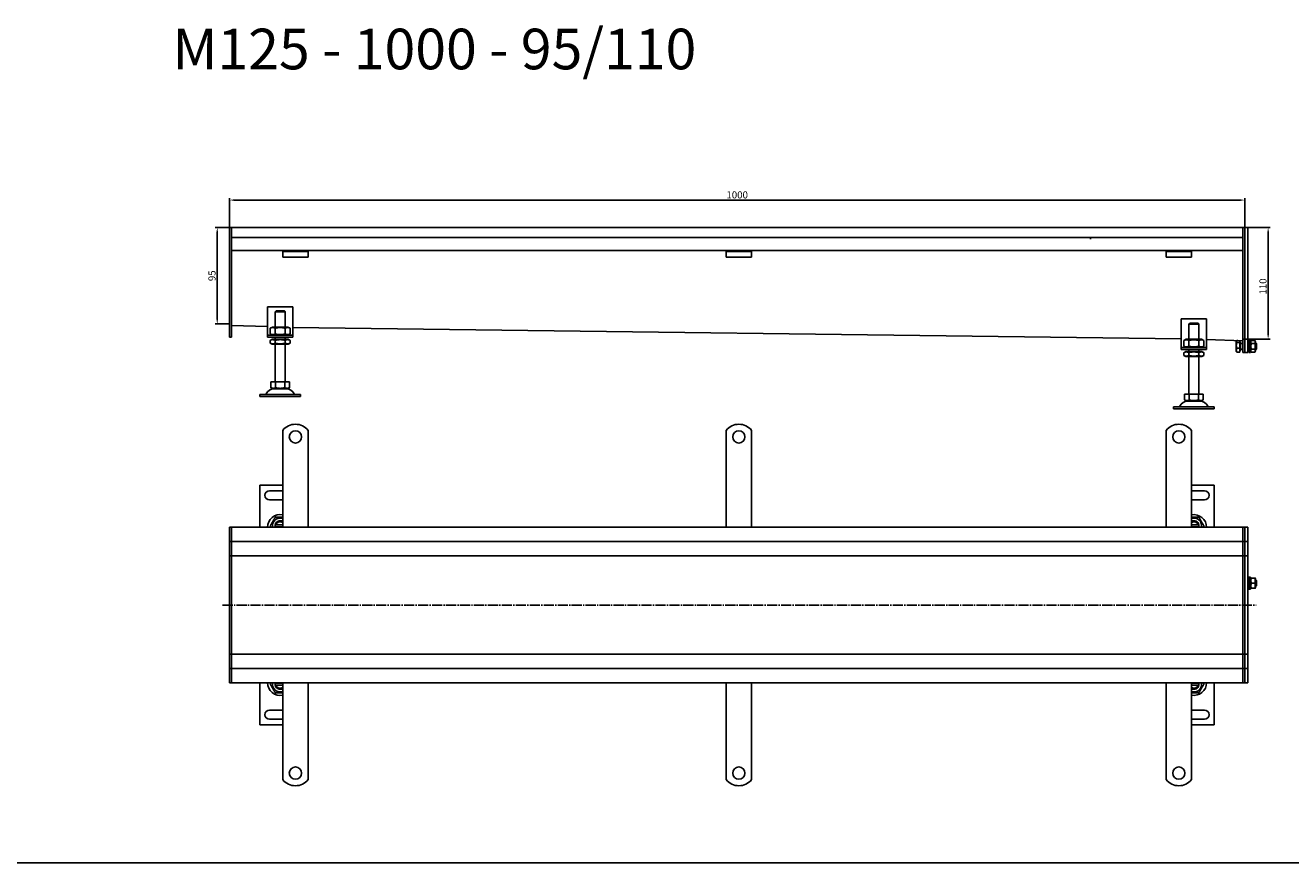
# Model space of a CAD drawing. Units: millimetres. Extents: x 7096 to 38326, y -44257 to 2482.
# Drawn here: x 14030 to 15276, y -8072 to -7247 of the extents above; entities that cross this region are included whole.
import ezdxf

# ---------------------------------------------------------------- set-up
doc = ezdxf.new("R2010")
doc.units = ezdxf.units.MM
doc.linetypes.add('GEN7', pattern=[13.75, 10, -1.25, 1.25, -1.25])
doc.layers.add('5', color=3, linetype='Continuous')
doc.layers.add('7', color=4, linetype='GEN7')
doc.styles.get("Standard").update_dxf_attribs({"font": 'tahoma.ttf'})
doc.styles.add('Text poznámky (ISO)', font='tahoma.ttf')
doc.dimstyles.new('Výchozí (ISO)', dxfattribs={"dimtxt": 3.5, "dimasz": 2.5, "dimexe": 1, "dimexo": 0, "dimgap": 0.762, "dimtad": 1, "dimrnd": 1e-08, "dimtxsty": 'Text poznámky (ISO)', "dimcen": 0.09, "dimdle": 10, "dimclrd": 256, "dimclre": 256, "dimclrt": 256, "dimazin": 2, "dimtfac": 1.001486, "dimtmove": 0, "dimatfit": 3, "dimfxl": 1, "dimtolj": 1, "dimlwd": -1, "dimlwe": -1, "dimarcsym": 0})

# ---------------------------------------------------------------- blocks, each defined once
blk = doc.blocks.new('*D60')
at = {"layer": '5', "transparency": 16777216}
for p, q in [((14230.8, -7446.2), (14230.8, -7417.2)), ((15225.8, -7419.2), (14235.8, -7419.2)), ((15230.8, -7446.2), (15230.8, -7417.2))]:
    blk.add_line(p, q, dxfattribs=at)
for points in [[(14235.8, -7418.4), (14235.8, -7420.1), (14230.8, -7419.2)], [(15225.8, -7420.1), (15225.8, -7418.4), (15230.8, -7419.2)]]:
    blk.add_solid(points, dxfattribs=at)
at = {"layer": 'Defpoints', "color": 0, "transparency": 16777216}
for p in [(14230.8, -7419.2), (14230.8, -7446.2), (15230.8, -7446.2)]:
    blk.add_point(p, dxfattribs=at)
at = {"layer": '5', "transparency": 16777216, "insert": (14730.8, -7414.1), "char_height": 7, "attachment_point": 5, "style": 'Text poznámky (ISO)'}
blk.add_mtext('\\A1;1000', dxfattribs=at)
blk = doc.blocks.new('*D61')
at = {"layer": '5', "transparency": 16777216}
for p, q in [((14230.8, -7446.2), (14216.8, -7446.2)), ((14218.8, -7451.2), (14218.8, -7536.2)), ((14230.8, -7541.2), (14216.8, -7541.2))]:
    blk.add_line(p, q, dxfattribs=at)
for points in [[(14219.6, -7451.2), (14217.9, -7451.2), (14218.8, -7446.2)], [(14217.9, -7536.2), (14219.6, -7536.2), (14218.8, -7541.2)]]:
    blk.add_solid(points, dxfattribs=at)
at = {"layer": 'Defpoints', "color": 0, "transparency": 16777216}
for p in [(14230.8, -7446.2), (14218.8, -7541.2), (14230.8, -7541.2)]:
    blk.add_point(p, dxfattribs=at)
at = {"layer": '5', "transparency": 16777216, "insert": (14213.6, -7493.7), "char_height": 7, "attachment_point": 5, "rotation": 90, "style": 'Text poznámky (ISO)'}
blk.add_mtext('\\A1;95', dxfattribs=at)
blk = doc.blocks.new('*D62')
at = {"layer": '5', "transparency": 16777216}
for p, q in [((15233.8, -7446.2), (15255.7, -7446.2)), ((15253.7, -7451.2), (15253.7, -7551.2)), ((15228.8, -7556.2), (15255.7, -7556.2))]:
    blk.add_line(p, q, dxfattribs=at)
for points in [[(15254.6, -7451.2), (15252.9, -7451.2), (15253.7, -7446.2)], [(15252.9, -7551.2), (15254.6, -7551.2), (15253.7, -7556.2)]]:
    blk.add_solid(points, dxfattribs=at)
at = {"layer": 'Defpoints', "color": 0, "transparency": 16777216}
for p in [(15233.8, -7446.2), (15228.8, -7556.2), (15253.7, -7556.2)]:
    blk.add_point(p, dxfattribs=at)
at = {"layer": '5', "transparency": 16777216, "insert": (15248.6, -7504.3), "char_height": 7, "attachment_point": 5, "rotation": 90, "style": 'Text poznámky (ISO)'}
blk.add_mtext('\\A1;110', dxfattribs=at)

msp = doc.modelspace()

# ---------------------------------------------------------------- linework, layer by layer
for p, q in [((14230.76, -7446.22), (14232.76, -7446.22)), ((14230.76, -7449.22), (14230.76, -7446.22)), ((14230.76, -7449.22), (14230.76, -7542.98)), ((15228.76, -7446.22), (14232.76, -7446.22)), ((14232.76, -7449.22), (14232.76, -7446.22)), ((14232.76, -7446.22), (14232.76, -7449.22)), ((14232.76, -7456.22), (14232.76, -7449.22)), ((14232.76, -7542.98), (14232.76, -7449.22)), ((15228.76, -7446.22), (15228.76, -7449.22)), ((15228.76, -7446.22), (15230.76, -7446.22)), ((15228.76, -7449.22), (15228.76, -7446.22)), ((15228.76, -7456.22), (15228.76, -7449.22)), ((15228.76, -7449.22), (15228.76, -7557.98)), ((15230.76, -7446.22), (15230.76, -7449.22)), ((15230.76, -7446.22), (15233.76, -7446.22)), ((15230.76, -7449.22), (15230.76, -7446.22)), ((15230.76, -7557.98), (15230.76, -7449.22)), ((15230.76, -7449.22), (15230.76, -7557.98)), ((15233.76, -7446.22), (15233.76, -7449.22)), ((15233.76, -7557.98), (15233.76, -7449.22)), ((15228.76, -7456.22), (14232.76, -7456.22)), ((15078.76, -7457.59), (15078.76, -7456.22)), ((14283.26, -7468.72), (14232.76, -7468.72)), ((14283.26, -7469.72), (14283.26, -7468.72)), ((14308.26, -7468.72), (14283.26, -7468.72)), ((14283.26, -7469.72), (14308.26, -7469.72)), ((14283.26, -7469.72), (14283.26, -7471.04)), ((14283.26, -7471.04), (14283.26, -7473.52)), ((14283.26, -7475.42), (14283.26, -7473.52)), ((14308.26, -7475.42), (14283.26, -7475.42)), ((15153.26, -7468.72), (14308.26, -7468.72)), ((14308.26, -7468.72), (14308.26, -7469.72)), ((14308.26, -7469.72), (14308.26, -7471.04)), ((14308.26, -7471.04), (14308.26, -7473.52)), ((14308.26, -7475.42), (14308.26, -7473.52)), ((14719.99, -7469.72), (14719.99, -7468.72)), ((14719.99, -7469.72), (14744.99, -7469.72)), ((14719.99, -7469.72), (14719.99, -7471.04)), ((14719.99, -7471.04), (14719.99, -7473.52)), ((14719.99, -7475.42), (14719.99, -7473.52)), ((14744.99, -7475.42), (14719.99, -7475.42)), ((14744.99, -7468.72), (14744.99, -7469.72)), ((14744.99, -7469.72), (14744.99, -7471.04)), ((14744.99, -7471.04), (14744.99, -7473.52)), ((14744.99, -7475.42), (14744.99, -7473.52)), ((15153.26, -7469.72), (15153.26, -7468.72)), ((15178.26, -7468.72), (15153.26, -7468.72)), ((15153.26, -7469.72), (15178.26, -7469.72)), ((15153.26, -7469.72), (15153.26, -7471.04)), ((15153.26, -7471.04), (15153.26, -7473.52)), ((15153.26, -7475.42), (15153.26, -7473.52)), ((15178.26, -7475.42), (15153.26, -7475.42)), ((15228.76, -7468.72), (15178.26, -7468.72)), ((15178.26, -7468.72), (15178.26, -7469.72)), ((15178.26, -7469.72), (15178.26, -7471.04)), ((15178.26, -7471.04), (15178.26, -7473.52)), ((15178.26, -7475.42), (15178.26, -7473.52)), ((14268.26, -7524.22), (14268.26, -7550.22)), ((14293.26, -7524.22), (14268.26, -7524.22)), ((14293.26, -7550.22), (14293.26, -7524.22)), ((14275.76, -7531.22), (14275.86, -7531.22)), ((14275.76, -7544.22), (14275.76, -7531.22)), ((14285.66, -7529.22), (14275.86, -7529.22)), ((14275.86, -7529.22), (14275.86, -7531.22)), ((14276.89, -7528.22), (14284.63, -7528.22)), ((14285.66, -7531.22), (14285.66, -7529.22)), ((14285.66, -7531.22), (14285.76, -7531.22)), ((14285.76, -7544.22), (14285.76, -7531.22)), ((15168.08, -7536.32), (15168.08, -7562.32)), ((15193.08, -7536.32), (15168.08, -7536.32)), ((15193.08, -7562.32), (15193.08, -7536.32)), ((14230.76, -7545.1), (14230.76, -7542.98)), ((14230.76, -7545.1), (14230.76, -7553.35)), ((14268.26, -7543.79), (14232.76, -7542.72)), ((14232.76, -7542.98), (14232.76, -7545.1)), ((14232.76, -7553.35), (14232.76, -7545.1)), ((14268.26, -7550.22), (14268.26, -7552.22)), ((14273.11, -7544.22), (14270.94, -7545.47)), ((14270.94, -7545.47), (14270.94, -7550.97)), ((14273.11, -7552.22), (14270.94, -7550.97)), ((14288.41, -7544.22), (14273.11, -7544.22)), ((14275.85, -7545.47), (14275.85, -7550.97)), ((14285.67, -7545.47), (14285.67, -7550.97)), ((14288.41, -7544.22), (14290.57, -7545.47)), ((14288.41, -7552.22), (14290.57, -7550.97)), ((14290.57, -7545.47), (14290.57, -7550.97)), ((15168.08, -7555.88), (14293.26, -7544.55)), ((14293.26, -7552.22), (14293.26, -7550.22)), ((15175.58, -7543.32), (15175.68, -7543.32)), ((15175.58, -7556.32), (15175.58, -7543.32)), ((15185.47, -7541.32), (15175.68, -7541.32)), ((15175.68, -7541.32), (15175.68, -7543.32)), ((15176.7, -7540.32), (15184.45, -7540.32)), ((15185.47, -7543.32), (15185.47, -7541.32)), ((15185.47, -7543.32), (15185.58, -7543.32)), ((15185.58, -7556.32), (15185.58, -7543.32)), ((14230.76, -7554.22), (14230.76, -7553.35)), ((14230.76, -7554.22), (14232.76, -7554.22)), ((14232.76, -7553.35), (14232.76, -7554.22)), ((14268.26, -7552.22), (14293.26, -7552.22)), ((14268.26, -7552.22), (14268.26, -7554.22)), ((14293.26, -7554.22), (14268.26, -7554.22)), ((14272.96, -7556.22), (14270.94, -7557.39)), ((14270.94, -7560.06), (14270.94, -7557.39)), ((14272.96, -7561.22), (14270.94, -7560.06)), ((14288.56, -7556.22), (14272.96, -7556.22)), ((14272.96, -7561.22), (14288.56, -7561.22)), ((14275.76, -7556.22), (14275.76, -7554.22)), ((14275.76, -7598.22), (14275.76, -7561.22)), ((14275.85, -7560.06), (14275.85, -7557.39)), ((14285.67, -7560.06), (14285.67, -7557.39)), ((14285.76, -7556.22), (14285.76, -7554.22)), ((14285.76, -7598.22), (14285.76, -7561.22)), ((14288.56, -7556.22), (14290.57, -7557.39)), ((14288.56, -7561.22), (14290.57, -7560.06)), ((14290.57, -7560.06), (14290.57, -7557.39)), ((14293.26, -7554.22), (14293.26, -7552.22)), ((15168.08, -7562.32), (15168.08, -7564.32)), ((15172.93, -7556.32), (15170.76, -7557.57)), ((15170.76, -7557.57), (15170.76, -7563.07)), ((15172.93, -7564.32), (15170.76, -7563.07)), ((15188.23, -7556.32), (15172.93, -7556.32)), ((15175.67, -7557.57), (15175.67, -7563.07)), ((15185.48, -7557.57), (15185.48, -7563.07)), ((15188.23, -7556.32), (15190.39, -7557.57)), ((15188.23, -7564.32), (15190.39, -7563.07)), ((15190.39, -7557.57), (15190.39, -7563.07)), ((15228.71, -7557.72), (15193.08, -7556.64)), ((15193.08, -7564.32), (15193.08, -7562.32)), ((15222.37, -7558.22), (15222.52, -7557.96)), ((15222.37, -7558.22), (15222.37, -7558.47)), ((15222.37, -7558.47), (15222.37, -7562.2)), ((15222.37, -7562.2), (15222.37, -7566.95)), ((15224.02, -7557.57), (15222.82, -7557.57)), ((15225.87, -7559.37), (15222.82, -7559.37)), ((15225.87, -7557.63), (15225.87, -7559.37)), ((15225.87, -7558.87), (15226.37, -7558.87)), ((15225.87, -7559.37), (15225.87, -7565.02)), ((15226.37, -7567.57), (15226.37, -7558.87)), ((15226.37, -7560.49), (15228.76, -7560.49)), ((15228.71, -7552.76), (15228.71, -7557.7)), ((15228.71, -7557.7), (15228.76, -7556.21)), ((15228.76, -7560.1), (15228.76, -7557.98)), ((15228.76, -7560.1), (15228.76, -7568.35)), ((15230.76, -7557.98), (15230.76, -7560.1)), ((15230.76, -7560.1), (15230.76, -7557.98)), ((15230.76, -7568.35), (15230.76, -7560.1)), ((15230.76, -7560.1), (15230.76, -7568.35)), ((15233.76, -7557.98), (15233.76, -7560.1)), ((15233.76, -7568.35), (15233.76, -7560.1)), ((15233.76, -7560.22), (15234.76, -7560.22)), ((15234.76, -7569.22), (15234.76, -7557.22)), ((15236.36, -7557.22), (15234.76, -7557.22)), ((15236.36, -7569.22), (15236.36, -7557.22)), ((15236.36, -7560.22), (15236.37, -7560.22)), ((15236.37, -7558.82), (15237.16, -7557.45)), ((15236.37, -7558.82), (15236.37, -7567.62)), ((15237.16, -7557.45), (15240.58, -7557.45)), ((15237.16, -7560.34), (15240.58, -7560.34)), ((15241.37, -7558.82), (15240.58, -7557.45)), ((15241.37, -7567.62), (15241.37, -7558.82)), ((15241.37, -7560.22), (15241.76, -7560.22)), ((15241.76, -7566.22), (15241.76, -7560.22)), ((15242.37, -7560.84), (15241.76, -7560.22)), ((15242.37, -7560.84), (15242.37, -7565.61)), ((15168.08, -7564.32), (15193.08, -7564.32)), ((15168.08, -7564.32), (15168.08, -7566.32)), ((15193.08, -7566.32), (15168.08, -7566.32)), ((15172.78, -7568.32), (15170.76, -7569.48)), ((15170.76, -7572.15), (15170.76, -7569.48)), ((15172.78, -7573.32), (15170.76, -7572.15)), ((15188.38, -7568.32), (15172.78, -7568.32)), ((15172.78, -7573.32), (15188.38, -7573.32)), ((15175.58, -7568.32), (15175.58, -7566.32)), ((15175.58, -7610.32), (15175.58, -7573.32)), ((15175.67, -7572.15), (15175.67, -7569.48)), ((15185.48, -7572.15), (15185.48, -7569.48)), ((15185.58, -7568.32), (15185.58, -7566.32)), ((15185.58, -7610.32), (15185.58, -7573.32)), ((15188.38, -7568.32), (15190.39, -7569.48)), ((15188.38, -7573.32), (15190.39, -7572.15)), ((15190.39, -7572.15), (15190.39, -7569.48)), ((15193.08, -7566.32), (15193.08, -7564.32)), ((15222.37, -7566.95), (15222.37, -7568.22)), ((15222.37, -7568.22), (15222.52, -7568.49)), ((15225.87, -7565.02), (15222.82, -7565.02)), ((15225.87, -7568.87), (15222.82, -7568.87)), ((15225.87, -7565.02), (15225.87, -7568.87)), ((15225.87, -7567.57), (15226.37, -7567.57)), ((15226.37, -7565.95), (15228.76, -7565.95)), ((15228.76, -7569.22), (15228.76, -7568.35)), ((15228.76, -7569.22), (15230.76, -7569.22)), ((15230.76, -7568.35), (15230.76, -7569.22)), ((15230.76, -7569.22), (15230.76, -7568.35)), ((15230.76, -7569.22), (15233.76, -7569.22)), ((15233.76, -7566.22), (15234.76, -7566.22)), ((15233.76, -7568.35), (15233.76, -7569.22)), ((15236.36, -7569.22), (15234.76, -7569.22)), ((15236.36, -7566.22), (15236.37, -7566.22)), ((15236.37, -7567.62), (15237.16, -7569)), ((15237.16, -7566.11), (15240.58, -7566.11)), ((15237.16, -7569), (15240.58, -7569)), ((15241.37, -7567.62), (15240.58, -7569)), ((15241.37, -7566.22), (15241.76, -7566.22)), ((15242.37, -7565.61), (15241.76, -7566.22)), ((14271.51, -7598.22), (14271.51, -7603.89)), ((14271.51, -7598.22), (14276.13, -7598.22)), ((14276.13, -7598.22), (14276.13, -7603.89)), ((14276.13, -7598.22), (14285.38, -7598.22)), ((14285.38, -7598.22), (14290.01, -7598.22)), ((14285.38, -7598.22), (14285.38, -7603.89)), ((14290.01, -7598.22), (14290.01, -7603.89)), ((14260.76, -7610.72), (14300.76, -7610.72)), ((14260.76, -7610.72), (14260.76, -7612.72)), ((14260.76, -7612.72), (14300.76, -7612.72)), ((14273.82, -7605.22), (14271.51, -7603.89)), ((14273.82, -7605.22), (14287.7, -7605.22)), ((14287.7, -7605.22), (14290.01, -7603.89)), ((14300.76, -7610.72), (14300.76, -7612.72)), ((15171.33, -7610.32), (15171.33, -7615.98)), ((15171.33, -7610.32), (15175.95, -7610.32)), ((15175.95, -7610.32), (15175.95, -7615.98)), ((15175.95, -7610.32), (15185.2, -7610.32)), ((15185.2, -7610.32), (15189.83, -7610.32)), ((15185.2, -7610.32), (15185.2, -7615.98)), ((15189.83, -7610.32), (15189.83, -7615.98)), ((15160.58, -7622.82), (15200.58, -7622.82)), ((15160.58, -7622.82), (15160.58, -7624.82)), ((15160.58, -7624.82), (15200.58, -7624.82)), ((15173.64, -7617.32), (15171.33, -7615.98)), ((15173.64, -7617.32), (15187.51, -7617.32)), ((15187.51, -7617.32), (15189.83, -7615.98)), ((15200.58, -7622.82), (15200.58, -7624.82)), ((14283.26, -7662.46), (14283.26, -7645.97)), ((14308.26, -7662.46), (14308.26, -7645.97)), ((14719.99, -7662.46), (14719.99, -7645.97)), ((14744.99, -7662.46), (14744.99, -7645.97)), ((15153.26, -7662.46), (15153.26, -7645.97)), ((15178.26, -7662.46), (15178.26, -7645.97)), ((14283.26, -7662.46), (14283.26, -7666.35)), ((14308.26, -7662.46), (14308.26, -7666.35)), ((14719.99, -7662.46), (14719.99, -7666.35)), ((14744.99, -7662.46), (14744.99, -7666.35)), ((15153.26, -7662.46), (15153.26, -7666.35)), ((15178.26, -7662.46), (15178.26, -7666.35)), ((14283.26, -7668.82), (14283.26, -7666.35)), ((14283.26, -7676.6), (14283.26, -7668.82)), ((14308.26, -7668.82), (14308.26, -7666.35)), ((14308.26, -7676.6), (14308.26, -7668.82)), ((14719.99, -7668.82), (14719.99, -7666.35)), ((14719.99, -7676.6), (14719.99, -7668.82)), ((14744.99, -7668.82), (14744.99, -7666.35)), ((14744.99, -7676.6), (14744.99, -7668.82)), ((15153.26, -7668.82), (15153.26, -7666.35)), ((15153.26, -7676.6), (15153.26, -7668.82)), ((15178.26, -7668.82), (15178.26, -7666.35)), ((15178.26, -7676.6), (15178.26, -7668.82)), ((14283.26, -7679.08), (14283.26, -7676.6)), ((14283.26, -7679.08), (14283.26, -7686.86)), ((14283.26, -7689.33), (14283.26, -7686.86)), ((14308.26, -7679.08), (14308.26, -7676.6)), ((14308.26, -7679.08), (14308.26, -7686.86)), ((14308.26, -7689.33), (14308.26, -7686.86)), ((14719.99, -7679.08), (14719.99, -7676.6)), ((14719.99, -7679.08), (14719.99, -7686.86)), ((14719.99, -7689.33), (14719.99, -7686.86)), ((14744.99, -7679.08), (14744.99, -7676.6)), ((14744.99, -7679.08), (14744.99, -7686.86)), ((14744.99, -7689.33), (14744.99, -7686.86)), ((15153.26, -7679.08), (15153.26, -7676.6)), ((15153.26, -7679.08), (15153.26, -7686.86)), ((15153.26, -7689.33), (15153.26, -7686.86)), ((15178.26, -7679.08), (15178.26, -7676.6)), ((15178.26, -7679.08), (15178.26, -7686.86)), ((15178.26, -7689.33), (15178.26, -7686.86)), ((14283.26, -7699.96), (14260.76, -7699.96)), ((14260.76, -7699.96), (14260.76, -7741.46)), ((14283.26, -7697.11), (14283.26, -7689.33)), ((14283.26, -7699.58), (14283.26, -7697.11)), ((14283.26, -7699.58), (14283.26, -7707.36)), ((14308.26, -7697.11), (14308.26, -7689.33)), ((14308.26, -7699.58), (14308.26, -7697.11)), ((14308.26, -7699.58), (14308.26, -7707.36)), ((14719.99, -7697.11), (14719.99, -7689.33)), ((14719.99, -7699.58), (14719.99, -7697.11)), ((14719.99, -7699.58), (14719.99, -7707.36)), ((14744.99, -7697.11), (14744.99, -7689.33)), ((14744.99, -7699.58), (14744.99, -7697.11)), ((14744.99, -7699.58), (14744.99, -7707.36)), ((15153.26, -7697.11), (15153.26, -7689.33)), ((15153.26, -7699.58), (15153.26, -7697.11)), ((15153.26, -7699.58), (15153.26, -7707.36)), ((15178.26, -7697.11), (15178.26, -7689.33)), ((15178.26, -7699.58), (15178.26, -7697.11)), ((15178.26, -7699.58), (15178.26, -7707.36)), ((15200.58, -7699.96), (15178.26, -7699.96)), ((15200.58, -7741.46), (15200.58, -7699.96)), ((14270.26, -7705.46), (14283.26, -7705.46)), ((14283.26, -7709.84), (14283.26, -7707.36)), ((14283.26, -7717.62), (14283.26, -7709.84)), ((14308.26, -7709.84), (14308.26, -7707.36)), ((14308.26, -7717.62), (14308.26, -7709.84)), ((14719.99, -7709.84), (14719.99, -7707.36)), ((14719.99, -7717.62), (14719.99, -7709.84)), ((14744.99, -7709.84), (14744.99, -7707.36)), ((14744.99, -7717.62), (14744.99, -7709.84)), ((15153.26, -7709.84), (15153.26, -7707.36)), ((15153.26, -7717.62), (15153.26, -7709.84)), ((15178.26, -7705.46), (15191.08, -7705.46)), ((15178.26, -7709.84), (15178.26, -7707.36)), ((15178.26, -7717.62), (15178.26, -7709.84)), ((14283.26, -7714.46), (14270.26, -7714.46)), ((14283.26, -7720.09), (14283.26, -7717.62)), ((14283.26, -7720.09), (14283.26, -7723.98)), ((14283.26, -7741.46), (14283.26, -7723.98)), ((14308.26, -7720.09), (14308.26, -7717.62)), ((14308.26, -7720.09), (14308.26, -7723.98)), ((14308.26, -7741.46), (14308.26, -7723.98)), ((14719.99, -7717.62), (14719.99, -7723.98)), ((14719.99, -7741.46), (14719.99, -7723.98)), ((14744.99, -7720.09), (14744.99, -7717.62)), ((14744.99, -7720.09), (14744.99, -7723.98)), ((14744.99, -7741.46), (14744.99, -7723.98)), ((15153.26, -7720.09), (15153.26, -7717.62)), ((15153.26, -7720.09), (15153.26, -7723.98)), ((15153.26, -7741.46), (15153.26, -7723.98)), ((15191.08, -7714.46), (15178.26, -7714.46)), ((15178.26, -7720.09), (15178.26, -7717.62)), ((15178.26, -7720.09), (15178.26, -7723.98)), ((15178.26, -7741.46), (15178.26, -7723.98)), ((14230.76, -7741.46), (14232.76, -7741.46)), ((14230.76, -7744.46), (14230.76, -7741.46)), ((14230.76, -7744.46), (14230.76, -7752.46)), ((14232.76, -7744.46), (14232.76, -7741.46)), ((15228.76, -7741.46), (14232.76, -7741.46)), ((14232.76, -7741.46), (14232.76, -7744.46)), ((14232.76, -7752.46), (14232.76, -7744.46)), ((14232.76, -7752.46), (14232.76, -7744.46)), ((14276.89, -7738.96), (14283.26, -7738.96)), ((14283.26, -7740.96), (14276.89, -7740.96)), ((15178.26, -7738.96), (15184.45, -7738.96)), ((15184.45, -7740.96), (15178.26, -7740.96)), ((15228.76, -7741.46), (15228.76, -7744.46)), ((15228.76, -7741.46), (15230.76, -7741.46)), ((15228.76, -7744.46), (15228.76, -7741.46)), ((15228.76, -7752.46), (15228.76, -7744.46)), ((15228.76, -7744.46), (15228.76, -7752.46)), ((15230.76, -7741.46), (15230.76, -7744.46)), ((15230.76, -7741.46), (15233.76, -7741.46)), ((15230.76, -7744.46), (15230.76, -7741.46)), ((15230.76, -7752.46), (15230.76, -7744.46)), ((15230.76, -7744.46), (15230.76, -7752.46)), ((15233.76, -7741.46), (15233.76, -7744.46)), ((15233.76, -7752.46), (15233.76, -7744.46)), ((14230.76, -7755.46), (14230.76, -7752.46)), ((14230.76, -7755.46), (14230.76, -7756.96)), ((14230.76, -7755.46), (14232.76, -7755.46)), ((14230.76, -7756.96), (14230.76, -7766.46)), ((14232.76, -7755.46), (14232.76, -7752.46)), ((14232.76, -7752.46), (14232.76, -7755.46)), ((14232.76, -7755.46), (14232.76, -7756.96)), ((14232.76, -7755.46), (15228.76, -7755.46)), ((14232.76, -7756.96), (14232.76, -7755.46)), ((14232.76, -7766.46), (14232.76, -7756.96)), ((14232.76, -7766.46), (14232.76, -7756.96)), ((15228.76, -7752.46), (15228.76, -7755.46)), ((15228.76, -7755.46), (15228.76, -7752.46)), ((15228.76, -7756.96), (15228.76, -7755.46)), ((15228.76, -7755.46), (15228.76, -7756.96)), ((15228.76, -7755.46), (15230.76, -7755.46)), ((15228.76, -7766.46), (15228.76, -7756.96)), ((15228.76, -7756.96), (15228.76, -7766.46)), ((15230.76, -7752.46), (15230.76, -7755.46)), ((15230.76, -7755.46), (15230.76, -7752.46)), ((15230.76, -7756.96), (15230.76, -7755.46)), ((15230.76, -7755.46), (15230.76, -7756.96)), ((15230.76, -7755.46), (15233.76, -7755.46)), ((15230.76, -7766.46), (15230.76, -7756.96)), ((15230.76, -7756.96), (15230.76, -7766.46)), ((15233.76, -7752.46), (15233.76, -7755.46)), ((15233.76, -7756.96), (15233.76, -7755.46)), ((15233.76, -7766.46), (15233.76, -7756.96)), ((14230.76, -7769.46), (14230.76, -7766.46)), ((14230.76, -7769.46), (14230.76, -7770.8)), ((14230.76, -7769.46), (14232.76, -7769.46)), ((14230.76, -7770.8), (14230.76, -7817.8)), ((14232.76, -7769.46), (14232.76, -7766.46)), ((14232.76, -7766.46), (14232.76, -7769.46)), ((14232.76, -7769.46), (15180.76, -7769.46)), ((14232.76, -7817.8), (14232.76, -7770.8)), ((14232.76, -7817.8), (14232.76, -7770.8)), ((15180.76, -7769.46), (15228.76, -7769.46)), ((15228.76, -7766.46), (15228.76, -7769.46)), ((15228.76, -7769.46), (15228.76, -7766.46)), ((15228.76, -7769.46), (15228.76, -7770.8)), ((15228.76, -7769.46), (15230.76, -7769.46)), ((15228.76, -7817.8), (15228.76, -7770.8)), ((15228.76, -7770.8), (15228.76, -7817.8)), ((15230.76, -7766.46), (15230.76, -7769.46)), ((15230.76, -7769.46), (15230.76, -7766.46)), ((15230.76, -7770.8), (15230.76, -7769.46)), ((15230.76, -7769.46), (15230.76, -7770.8)), ((15230.76, -7769.46), (15233.76, -7769.46)), ((15230.76, -7817.8), (15230.76, -7770.8)), ((15230.76, -7770.8), (15230.76, -7817.8)), ((15233.76, -7766.46), (15233.76, -7769.46)), ((15233.76, -7770.8), (15233.76, -7769.46)), ((15233.76, -7817.8), (15233.76, -7770.8)), ((15233.76, -7793.46), (15234.76, -7793.46)), ((15233.76, -7799.46), (15234.76, -7799.46)), ((15234.76, -7802.46), (15234.76, -7790.46)), ((15236.36, -7790.46), (15234.76, -7790.46)), ((15236.36, -7802.46), (15236.36, -7790.46)), ((15236.36, -7793.46), (15236.37, -7793.46)), ((15236.36, -7799.46), (15236.37, -7799.46)), ((15236.37, -7792.06), (15236.72, -7791.46)), ((15236.37, -7792.06), (15236.37, -7800.86)), ((15236.37, -7800.86), (15236.72, -7801.46)), ((15237.16, -7791.46), (15240.58, -7791.46)), ((15237.16, -7796.46), (15240.58, -7796.46)), ((15241.37, -7792.06), (15241.03, -7791.46)), ((15241.37, -7800.86), (15241.03, -7801.46)), ((15241.37, -7800.86), (15241.37, -7792.06)), ((15241.37, -7793.46), (15241.76, -7793.46)), ((15241.37, -7799.46), (15241.76, -7799.46)), ((15241.76, -7799.46), (15241.76, -7793.46)), ((15242.37, -7794.07), (15241.76, -7793.46)), ((15242.37, -7798.85), (15241.76, -7799.46)), ((15242.37, -7794.07), (15242.37, -7798.85)), ((15236.36, -7802.46), (15234.76, -7802.46)), ((15237.16, -7801.46), (15240.58, -7801.46)), ((14230.76, -7817.8), (14230.76, -7818.12)), ((14230.76, -7818.12), (14230.76, -7865.12)), ((14232.76, -7818.12), (14232.76, -7817.8)), ((14232.76, -7865.12), (14232.76, -7818.12)), ((14232.76, -7865.12), (14232.76, -7818.12)), ((15228.76, -7817.8), (15228.76, -7818.12)), ((15228.76, -7865.12), (15228.76, -7818.12)), ((15228.76, -7818.12), (15228.76, -7865.12)), ((15230.76, -7818.12), (15230.76, -7817.8)), ((15230.76, -7817.8), (15230.76, -7818.12)), ((15230.76, -7865.12), (15230.76, -7818.12)), ((15230.76, -7818.12), (15230.76, -7865.12)), ((15233.76, -7818.12), (15233.76, -7817.8)), ((15233.76, -7865.12), (15233.76, -7818.12)), ((14230.76, -7865.12), (14230.76, -7866.46)), ((14230.76, -7866.46), (14232.76, -7866.46)), ((14230.76, -7869.46), (14230.76, -7866.46)), ((14230.76, -7869.46), (14230.76, -7878.96)), ((15180.76, -7866.46), (14232.76, -7866.46)), ((14232.76, -7869.46), (14232.76, -7866.46)), ((14232.76, -7866.46), (14232.76, -7869.46)), ((14232.76, -7878.96), (14232.76, -7869.46)), ((14232.76, -7878.96), (14232.76, -7869.46)), ((15228.76, -7866.46), (15180.76, -7866.46)), ((15228.76, -7865.12), (15228.76, -7866.46)), ((15228.76, -7866.46), (15228.76, -7869.46)), ((15228.76, -7866.46), (15230.76, -7866.46)), ((15228.76, -7869.46), (15228.76, -7866.46)), ((15228.76, -7878.96), (15228.76, -7869.46)), ((15228.76, -7869.46), (15228.76, -7878.96)), ((15230.76, -7866.46), (15230.76, -7865.12)), ((15230.76, -7865.12), (15230.76, -7866.46)), ((15230.76, -7866.46), (15230.76, -7869.46)), ((15230.76, -7866.46), (15233.76, -7866.46)), ((15230.76, -7869.46), (15230.76, -7866.46)), ((15230.76, -7878.96), (15230.76, -7869.46)), ((15230.76, -7869.46), (15230.76, -7878.96)), ((15233.76, -7866.46), (15233.76, -7865.12)), ((15233.76, -7866.46), (15233.76, -7869.46)), ((15233.76, -7878.96), (15233.76, -7869.46)), ((14230.76, -7878.96), (14230.76, -7880.46)), ((14230.76, -7880.46), (14232.76, -7880.46)), ((14230.76, -7883.46), (14230.76, -7880.46)), ((14230.76, -7883.46), (14230.76, -7891.46)), ((14232.76, -7878.96), (14232.76, -7880.46)), ((14232.76, -7880.46), (14232.76, -7878.96)), ((15228.76, -7880.46), (14232.76, -7880.46)), ((14232.76, -7883.46), (14232.76, -7880.46)), ((14232.76, -7880.46), (14232.76, -7883.46)), ((14232.76, -7891.46), (14232.76, -7883.46)), ((14232.76, -7891.46), (14232.76, -7883.46)), ((15228.76, -7880.46), (15228.76, -7878.96)), ((15228.76, -7878.96), (15228.76, -7880.46)), ((15228.76, -7880.46), (15228.76, -7883.46)), ((15228.76, -7880.46), (15230.76, -7880.46)), ((15228.76, -7883.46), (15228.76, -7880.46)), ((15228.76, -7891.46), (15228.76, -7883.46)), ((15228.76, -7883.46), (15228.76, -7891.46)), ((15230.76, -7880.46), (15230.76, -7878.96)), ((15230.76, -7878.96), (15230.76, -7880.46)), ((15230.76, -7880.46), (15230.76, -7883.46)), ((15230.76, -7880.46), (15233.76, -7880.46)), ((15230.76, -7883.46), (15230.76, -7880.46)), ((15230.76, -7891.46), (15230.76, -7883.46)), ((15230.76, -7883.46), (15230.76, -7891.46)), ((15233.76, -7880.46), (15233.76, -7878.96)), ((15233.76, -7880.46), (15233.76, -7883.46)), ((15233.76, -7891.46), (15233.76, -7883.46)), ((14230.76, -7894.46), (14230.76, -7891.46)), ((14230.76, -7894.46), (14232.76, -7894.46)), ((14232.76, -7894.46), (14232.76, -7891.46)), ((14232.76, -7891.46), (14232.76, -7894.46)), ((14232.76, -7894.46), (15228.76, -7894.46)), ((14260.76, -7894.46), (14260.76, -7935.96)), ((14276.89, -7894.96), (14283.26, -7894.96)), ((14283.26, -7896.96), (14276.89, -7896.96)), ((14283.26, -7894.46), (14283.26, -7911.94)), ((14308.26, -7894.46), (14308.26, -7911.94)), ((14719.99, -7894.46), (14719.99, -7911.94)), ((14744.99, -7894.46), (14744.99, -7911.94)), ((15153.26, -7894.46), (15153.26, -7911.94)), ((15178.26, -7894.46), (15178.26, -7911.94)), ((15178.26, -7894.96), (15184.45, -7894.96)), ((15184.45, -7896.96), (15178.26, -7896.96)), ((15200.58, -7935.96), (15200.58, -7894.46)), ((15228.76, -7891.46), (15228.76, -7894.46)), ((15228.76, -7894.46), (15228.76, -7891.46)), ((15228.76, -7894.46), (15230.76, -7894.46)), ((15230.76, -7891.46), (15230.76, -7894.46)), ((15230.76, -7894.46), (15230.76, -7891.46)), ((15230.76, -7894.46), (15233.76, -7894.46)), ((15233.76, -7891.46), (15233.76, -7894.46)), ((14283.26, -7915.83), (14283.26, -7911.94)), ((14308.26, -7915.83), (14308.26, -7911.94)), ((14719.99, -7915.83), (14719.99, -7911.94)), ((14744.99, -7915.83), (14744.99, -7911.94)), ((15153.26, -7915.83), (15153.26, -7911.94)), ((15178.26, -7915.83), (15178.26, -7911.94)), ((14270.26, -7921.46), (14283.26, -7921.46)), ((14283.26, -7915.83), (14283.26, -7918.31)), ((14283.26, -7918.31), (14283.26, -7926.08)), ((14308.26, -7915.83), (14308.26, -7918.31)), ((14308.26, -7918.31), (14308.26, -7926.08)), ((14719.99, -7915.83), (14719.99, -7918.31)), ((14719.99, -7918.31), (14719.99, -7926.08)), ((14744.99, -7915.83), (14744.99, -7918.31)), ((14744.99, -7918.31), (14744.99, -7926.08)), ((15153.26, -7915.83), (15153.26, -7918.31)), ((15153.26, -7918.31), (15153.26, -7926.08)), ((15178.26, -7915.83), (15178.26, -7918.31)), ((15178.26, -7918.31), (15178.26, -7926.08)), ((15178.26, -7921.46), (15191.08, -7921.46)), ((14260.76, -7935.96), (14283.26, -7935.96)), ((14283.26, -7930.46), (14270.26, -7930.46)), ((14283.26, -7926.08), (14283.26, -7928.56)), ((14283.26, -7936.34), (14283.26, -7928.56)), ((14283.26, -7936.34), (14283.26, -7938.81)), ((14308.26, -7926.08), (14308.26, -7928.56)), ((14308.26, -7936.34), (14308.26, -7928.56)), ((14308.26, -7936.34), (14308.26, -7938.81)), ((14719.99, -7926.08), (14719.99, -7928.56)), ((14719.99, -7936.34), (14719.99, -7928.56)), ((14719.99, -7936.34), (14719.99, -7938.81)), ((14744.99, -7926.08), (14744.99, -7928.56)), ((14744.99, -7936.34), (14744.99, -7928.56)), ((14744.99, -7936.34), (14744.99, -7938.81)), ((15153.26, -7926.08), (15153.26, -7928.56)), ((15153.26, -7936.34), (15153.26, -7928.56)), ((15153.26, -7936.34), (15153.26, -7938.81)), ((15178.26, -7926.08), (15178.26, -7928.56)), ((15178.26, -7936.34), (15178.26, -7928.56)), ((15191.08, -7930.46), (15178.26, -7930.46)), ((15178.26, -7935.96), (15200.58, -7935.96)), ((15178.26, -7936.34), (15178.26, -7938.81)), ((14283.26, -7938.81), (14283.26, -7946.59)), ((14283.26, -7946.59), (14283.26, -7949.07)), ((14283.26, -7956.84), (14283.26, -7949.07)), ((14308.26, -7938.81), (14308.26, -7946.59)), ((14308.26, -7946.59), (14308.26, -7949.07)), ((14308.26, -7956.84), (14308.26, -7949.07)), ((14719.99, -7938.81), (14719.99, -7946.59)), ((14719.99, -7946.59), (14719.99, -7949.07)), ((14719.99, -7956.84), (14719.99, -7949.07)), ((14744.99, -7938.81), (14744.99, -7946.59)), ((14744.99, -7946.59), (14744.99, -7949.07)), ((14744.99, -7956.84), (14744.99, -7949.07)), ((15153.26, -7938.81), (15153.26, -7946.59)), ((15153.26, -7946.59), (15153.26, -7949.07)), ((15153.26, -7956.84), (15153.26, -7949.07)), ((15178.26, -7938.81), (15178.26, -7946.59)), ((15178.26, -7946.59), (15178.26, -7949.07)), ((15178.26, -7956.84), (15178.26, -7949.07)), ((14283.26, -7956.84), (14283.26, -7959.32)), ((14283.26, -7959.32), (14283.26, -7967.1)), ((14308.26, -7956.84), (14308.26, -7959.32)), ((14308.26, -7959.32), (14308.26, -7967.1)), ((14719.99, -7956.84), (14719.99, -7959.32)), ((14719.99, -7959.32), (14719.99, -7967.1)), ((14744.99, -7956.84), (14744.99, -7959.32)), ((14744.99, -7959.32), (14744.99, -7967.1)), ((15153.26, -7956.84), (15153.26, -7959.32)), ((15153.26, -7959.32), (15153.26, -7967.1)), ((15178.26, -7956.84), (15178.26, -7959.32)), ((15178.26, -7959.32), (15178.26, -7967.1)), ((14283.26, -7967.1), (14283.26, -7969.57)), ((14283.26, -7973.46), (14283.26, -7969.57)), ((14283.26, -7973.46), (14283.26, -7989.95)), ((14308.26, -7967.1), (14308.26, -7969.57)), ((14308.26, -7973.46), (14308.26, -7969.57)), ((14308.26, -7973.46), (14308.26, -7989.95)), ((14719.99, -7967.1), (14719.99, -7969.57)), ((14719.99, -7973.46), (14719.99, -7969.57)), ((14719.99, -7973.46), (14719.99, -7989.95)), ((14744.99, -7967.1), (14744.99, -7969.57)), ((14744.99, -7973.46), (14744.99, -7969.57)), ((14744.99, -7973.46), (14744.99, -7989.95)), ((15153.26, -7967.1), (15153.26, -7969.57)), ((15153.26, -7973.46), (15153.26, -7969.57)), ((15153.26, -7973.46), (15153.26, -7989.95)), ((15178.26, -7967.1), (15178.26, -7969.57)), ((15178.26, -7973.46), (15178.26, -7969.57)), ((15178.26, -7973.46), (15178.26, -7989.95)), ((13986.62, -8071.71), (22099.87, -8071.71))]:
    msp.add_line(p, q)
for centre in [(14295.76, -7652.46), (14732.49, -7652.46), (15165.76, -7652.46), (14295.76, -7983.46), (14732.49, -7983.46), (15165.76, -7983.46)]:
    msp.add_circle(centre, 6)
for centre, radius, start, end in [((14266.09, -7609.72), 1, 270, 335.09894), ((14274.71, -7613.72), 8.5, 90, 155.09894), ((14286.81, -7613.72), 8.5, 24.90106, 90), ((14295.42, -7609.72), 1, 204.90106, 270), ((15165.91, -7621.82), 1, 270, 335.09894), ((15174.53, -7625.82), 8.5, 90, 155.09894), ((15186.62, -7625.82), 8.5, 24.90106, 90), ((15195.24, -7621.82), 1, 204.90106, 270), ((14295.76, -7655.96), 16, 38.62483, 141.37517), ((14732.49, -7655.96), 16, 38.62483, 141.37517), ((15165.76, -7655.96), 16, 38.62483, 141.37517), ((14270.26, -7709.96), 4.5, 90, 270), ((15191.08, -7709.96), 4.5, 270, 90), ((14280.76, -7741.46), 12.5, 78.46304, 180), ((14280.76, -7739.96), 7.65, 70.9255, 191.30773), ((14280.76, -7739.96), 5, 60, 168.46304), ((14280.76, -7739.96), 4, 51.31781, 165.52249), ((15180.58, -7741.46), 12.5, 0, 100.6831), ((15180.58, -7739.96), 7.65, 348.69227, 107.63207), ((15180.58, -7739.96), 5, 11.53696, 117.60944), ((15180.58, -7739.96), 4, 14.47751, 125.40151), ((14280.76, -7739.96), 5, 168.46304, 191.53696), ((14280.76, -7739.96), 5, 191.53696, 197.4576), ((14280.76, -7739.96), 4, 194.47751, 202.02431), ((15180.58, -7739.96), 4, 337.97569, 345.52249), ((15180.58, -7739.96), 5, 342.5424, 348.46304), ((15180.58, -7739.96), 5, 348.46304, 11.53696), ((14280.76, -7894.46), 12.5, 180, 281.53696), ((14280.76, -7895.96), 7.65, 168.69227, 289.0745), ((14280.76, -7895.96), 5, 168.46304, 191.53696), ((14280.76, -7895.96), 5, 162.5424, 168.46304), ((14280.76, -7895.96), 5, 191.53696, 300), ((14280.76, -7895.96), 4, 157.97569, 165.52249), ((14280.76, -7895.96), 4, 194.47751, 308.68219), ((15180.58, -7894.46), 12.5, 259.3169, 0), ((15180.58, -7895.96), 7.65, 252.36793, 11.30773), ((15180.58, -7895.96), 5, 242.39056, 348.46304), ((15180.58, -7895.96), 4, 234.59849, 345.52249), ((15180.58, -7895.96), 4, 14.47751, 22.02431), ((15180.58, -7895.96), 5, 11.53696, 17.4576), ((15180.58, -7895.96), 5, 348.46304, 11.53696), ((14270.26, -7925.96), 4.5, 90, 270), ((15191.08, -7925.96), 4.5, 270, 90), ((14295.76, -7979.96), 16, 218.62483, 321.37517), ((14732.49, -7979.96), 16, 218.62483, 321.37517), ((15165.76, -7979.96), 16, 218.62483, 321.37517)]:
    msp.add_arc(centre, radius, start, end)
for points, weights in [([(14276.89, -7528.22), (14276.43, -7528.67), (14275.86, -7529.22)], [1, 1.01641431551, 1.01967201941]), ([(14285.66, -7529.22), (14285.09, -7528.67), (14284.63, -7528.22)], [1.01967201941, 1.01641431551, 1]), ([(14275.85, -7545.47), (14273.4, -7544.06), (14270.94, -7545.47)], [1, 1.15470053838, 1]), ([(14270.94, -7550.97), (14273.4, -7552.39), (14275.85, -7550.97)], [1, 1.15470053838, 1]), ([(14285.67, -7545.47), (14280.76, -7544.06), (14275.85, -7545.47)], [1, 1.15470053838, 1]), ([(14275.85, -7550.97), (14280.76, -7552.39), (14285.67, -7550.97)], [1, 1.15470053838, 1]), ([(14290.57, -7545.47), (14288.12, -7544.06), (14285.67, -7545.47)], [1, 1.15470053838, 1]), ([(14285.67, -7550.97), (14288.12, -7552.39), (14290.57, -7550.97)], [1, 1.15470053838, 1]), ([(15176.7, -7540.32), (15176.25, -7540.76), (15175.68, -7541.32)], [1, 1.01641431551, 1.01967201941]), ([(15185.47, -7541.32), (15184.9, -7540.76), (15184.45, -7540.32)], [1.01967201941, 1.01641431551, 1]), ([(14275.85, -7557.39), (14273.4, -7555.97), (14270.94, -7557.39)], [1, 1.15470053838, 1]), ([(14270.94, -7560.06), (14273.4, -7561.48), (14275.85, -7560.06)], [1, 1.15470053838, 1]), ([(14285.67, -7557.39), (14280.76, -7555.97), (14275.85, -7557.39)], [1, 1.15470053838, 1]), ([(14275.85, -7560.06), (14280.76, -7561.48), (14285.67, -7560.06)], [1, 1.15470053838, 1]), ([(14290.57, -7557.39), (14288.12, -7555.97), (14285.67, -7557.39)], [1, 1.15470053838, 1]), ([(14285.67, -7560.06), (14288.12, -7561.48), (14290.57, -7560.06)], [1, 1.15470053838, 1]), ([(15175.67, -7557.57), (15173.21, -7556.15), (15170.76, -7557.57)], [1, 1.15470053838, 1]), ([(15170.76, -7563.07), (15173.21, -7564.48), (15175.67, -7563.07)], [1, 1.15470053838, 1]), ([(15185.48, -7557.57), (15180.58, -7556.15), (15175.67, -7557.57)], [1, 1.15470053838, 1]), ([(15175.67, -7563.07), (15180.58, -7564.48), (15185.48, -7563.07)], [1, 1.15470053838, 1]), ([(15190.39, -7557.57), (15187.94, -7556.15), (15185.48, -7557.57)], [1, 1.15470053838, 1]), ([(15185.48, -7563.07), (15187.94, -7564.48), (15190.39, -7563.07)], [1, 1.15470053838, 1]), ([(15222.82, -7557.57), (15222.37, -7558.06), (15222.37, -7558.47)], [1, 1.0379548493, 1]), ([(15222.37, -7558.47), (15222.37, -7558.89), (15222.82, -7559.37)], [1, 1.0379548493, 1]), ([(15222.82, -7559.37), (15222.37, -7560.89), (15222.37, -7562.2)], [1, 1.0379548493, 1]), ([(15222.37, -7562.2), (15222.37, -7563.51), (15222.82, -7565.02)], [1, 1.0379548493, 1]), ([(15237.16, -7557.45), (15236.33, -7558.89), (15237.16, -7560.34)], [1, 1.15470053838, 1]), ([(15237.16, -7560.34), (15236.33, -7563.22), (15237.16, -7566.11)], [1, 1.15470053838, 1]), ([(15240.58, -7560.34), (15241.41, -7558.89), (15240.58, -7557.45)], [1, 1.15470053838, 1]), ([(15240.58, -7566.11), (15241.41, -7563.22), (15240.58, -7560.34)], [1, 1.15470053838, 1]), ([(15175.67, -7569.48), (15173.21, -7568.06), (15170.76, -7569.48)], [1, 1.15470053838, 1]), ([(15170.76, -7572.15), (15173.21, -7573.57), (15175.67, -7572.15)], [1, 1.15470053838, 1]), ([(15185.48, -7569.48), (15180.58, -7568.06), (15175.67, -7569.48)], [1, 1.15470053838, 1]), ([(15175.67, -7572.15), (15180.58, -7573.57), (15185.48, -7572.15)], [1, 1.15470053838, 1]), ([(15190.39, -7569.48), (15187.94, -7568.06), (15185.48, -7569.48)], [1, 1.15470053838, 1]), ([(15185.48, -7572.15), (15187.94, -7573.57), (15190.39, -7572.15)], [1, 1.15470053838, 1]), ([(15222.82, -7565.02), (15222.37, -7566.06), (15222.37, -7566.95)], [1, 1.0379548493, 1]), ([(15222.37, -7566.95), (15222.37, -7567.84), (15222.82, -7568.87)], [1, 1.0379548493, 1]), ([(15222.82, -7568.87), (15222.63, -7568.67), (15222.52, -7568.49)], [1, 1.0156556277, 1.01839597932]), ([(15237.16, -7566.11), (15236.33, -7567.55), (15237.16, -7569)], [1, 1.15470053838, 1]), ([(15240.58, -7569), (15241.41, -7567.55), (15240.58, -7566.11)], [1, 1.15470053838, 1]), ([(14271.51, -7603.89), (14273.82, -7605.22), (14276.13, -7603.89)], [1.16127596677, 1.34092598403, 1.16127596677]), ([(14276.13, -7603.89), (14280.76, -7605.22), (14285.38, -7603.89)], [1.16127596677, 1.34092598403, 1.16127596677]), ([(14285.38, -7603.89), (14287.7, -7605.22), (14290.01, -7603.89)], [1.16127596677, 1.34092598403, 1.16127596677]), ([(15171.33, -7615.98), (15173.64, -7617.32), (15175.95, -7615.98)], [1.16127596677, 1.34092598403, 1.16127596677]), ([(15175.95, -7615.98), (15180.58, -7617.32), (15185.2, -7615.98)], [1.16127596677, 1.34092598403, 1.16127596677]), ([(15185.2, -7615.98), (15187.51, -7617.32), (15189.83, -7615.98)], [1.16127596677, 1.34092598403, 1.16127596677]), ([(14270.94, -7739.96), (14273.4, -7735.71), (14275.85, -7731.46)], [1, 1.15470053838, 1]), ([(14275.85, -7731.46), (14279.74, -7731.46), (14283.26, -7731.46)], [1, 1.11892209512, 1.05500753233]), ([(15178.26, -7731.46), (15181.68, -7731.46), (15185.48, -7731.46)], [1.05804463108, 1.11599346141, 1]), ([(15185.48, -7731.46), (15187.94, -7735.71), (15190.39, -7739.96)], [1, 1.15470053838, 1]), ([(14271.81, -7741.46), (14271.39, -7740.74), (14270.94, -7739.96)], [1.04217551371, 1.0251892032, 1]), ([(14275.86, -7738.96), (14276.43, -7738.96), (14276.89, -7738.96)], [1.01967201941, 1.01641431551, 1]), ([(14276.89, -7740.96), (14276.43, -7740.96), (14275.86, -7740.96)], [1, 1.01641431551, 1.01967201941]), ([(15184.45, -7738.96), (15184.9, -7738.96), (15185.47, -7738.96)], [1, 1.01641431551, 1.01967201941]), ([(15185.47, -7740.96), (15184.9, -7740.96), (15184.45, -7740.96)], [1.01967201941, 1.01641431551, 1]), ([(15190.39, -7739.96), (15189.94, -7740.74), (15189.52, -7741.46)], [1, 1.0251892032, 1.04217551371]), ([(15237.16, -7791.46), (15236.33, -7793.96), (15237.16, -7796.46)], [1, 1.15470053838, 1]), ([(15236.72, -7791.46), (15236.72, -7791.46), (15237.16, -7791.46)], [1.07735026919, 1.07735026919, 1]), ([(15237.16, -7796.46), (15236.33, -7798.96), (15237.16, -7801.46)], [1, 1.15470053838, 1]), ([(15240.58, -7791.46), (15241.03, -7791.46), (15241.03, -7791.46)], [1, 1.07735026919, 1.07735026919]), ([(15240.58, -7796.46), (15241.41, -7793.96), (15240.58, -7791.46)], [1, 1.15470053838, 1]), ([(15240.58, -7801.46), (15241.41, -7798.96), (15240.58, -7796.46)], [1, 1.15470053838, 1]), ([(15237.16, -7801.46), (15236.72, -7801.46), (15236.72, -7801.46)], [1, 1.07735026919, 1.07735026919]), ([(15241.03, -7801.46), (15241.03, -7801.46), (15240.58, -7801.46)], [1.07735026919, 1.07735026919, 1]), ([(14270.94, -7895.96), (14271.39, -7895.18), (14271.81, -7894.46)], [1, 1.0251892032, 1.04217551371]), ([(14275.85, -7904.46), (14273.4, -7900.21), (14270.94, -7895.96)], [1, 1.15470053838, 1]), ([(14275.86, -7894.96), (14276.43, -7894.96), (14276.89, -7894.96)], [1.01967201941, 1.01641431551, 1]), ([(14276.89, -7896.96), (14276.43, -7896.96), (14275.86, -7896.96)], [1, 1.01641431551, 1.01967201941]), ([(15184.45, -7894.96), (15184.9, -7894.96), (15185.47, -7894.96)], [1, 1.01641431551, 1.01967201941]), ([(15185.47, -7896.96), (15184.9, -7896.96), (15184.45, -7896.96)], [1.01967201941, 1.01641431551, 1]), ([(15190.39, -7895.96), (15187.94, -7900.21), (15185.48, -7904.46)], [1, 1.15470053838, 1]), ([(15189.52, -7894.46), (15189.94, -7895.18), (15190.39, -7895.96)], [1.04217551371, 1.0251892032, 1]), ([(14283.26, -7904.46), (14279.74, -7904.46), (14275.85, -7904.46)], [1.05500753233, 1.11892209512, 1]), ([(15185.48, -7904.46), (15181.68, -7904.46), (15178.26, -7904.46)], [1, 1.11599346141, 1.05804463108])]:
    msp.add_rational_spline(points, weights, degree=2)
for points, knots in [([(15228.76, -7549.78), (15228.75, -7550.51), (15228.73, -7551.36), (15228.72, -7551.94), (15228.72, -7552.42), (15228.71, -7552.7), (15228.71, -7552.76)], [0, 0, 0, 0, 0.5466211, 0.5466211, 0.5466211, 1, 1, 1, 1]), ([(15228.76, -7549.78), (15228.76, -7549.94), (15228.76, -7550.12), (15228.76, -7550.47), (15228.76, -7550.64), (15228.76, -7550.92), (15228.76, -7551.04), (15228.76, -7551.2), (15228.76, -7551.25), (15228.76, -7551.27)], [0, 0, 0, 0, 0.25, 0.25, 0.5, 0.5, 0.75, 0.75, 1, 1, 1, 1]), ([(14232.76, -7769.46), (14232.76, -7769.46), (14232.76, -7769.49), (14232.76, -7769.62), (14232.76, -7769.72), (14232.76, -7769.97), (14232.76, -7770.13), (14232.76, -7770.46), (14232.76, -7770.64), (14232.76, -7770.8)], [0, 0, 0, 0, 0.25, 0.25, 0.5, 0.5, 0.75, 0.75, 1, 1, 1, 1]), ([(15228.76, -7770.8), (15228.76, -7770.64), (15228.76, -7770.46), (15228.76, -7770.13), (15228.76, -7769.97), (15228.76, -7769.72), (15228.76, -7769.62), (15228.76, -7769.49), (15228.76, -7769.46), (15228.76, -7769.46)], [0, 0, 0, 0, 0.25, 0.25, 0.5, 0.5, 0.75, 0.75, 1, 1, 1, 1]), ([(14232.76, -7817.8), (14232.76, -7817.83), (14232.76, -7817.86), (14232.76, -7817.91), (14232.76, -7817.93), (14232.76, -7817.99), (14232.76, -7818.01), (14232.76, -7818.07), (14232.76, -7818.09), (14232.76, -7818.12)], [0, 0, 0, 0, 0.25, 0.25, 0.5, 0.5, 0.75, 0.75, 1, 1, 1, 1]), ([(15228.76, -7818.12), (15228.76, -7818.09), (15228.76, -7818.07), (15228.76, -7818.01), (15228.76, -7817.99), (15228.76, -7817.93), (15228.76, -7817.91), (15228.76, -7817.86), (15228.76, -7817.83), (15228.76, -7817.8)], [0, 0, 0, 0, 0.25, 0.25, 0.5, 0.5, 0.75, 0.75, 1, 1, 1, 1]), ([(14232.76, -7865.12), (14232.76, -7865.28), (14232.76, -7865.46), (14232.76, -7865.79), (14232.76, -7865.95), (14232.76, -7866.2), (14232.76, -7866.3), (14232.76, -7866.43), (14232.76, -7866.46), (14232.76, -7866.46)], [0, 0, 0, 0, 0.25, 0.25, 0.5, 0.5, 0.75, 0.75, 1, 1, 1, 1]), ([(15228.76, -7866.46), (15228.76, -7866.46), (15228.76, -7866.43), (15228.76, -7866.3), (15228.76, -7866.2), (15228.76, -7865.95), (15228.76, -7865.79), (15228.76, -7865.46), (15228.76, -7865.28), (15228.76, -7865.12)], [0, 0, 0, 0, 0.25, 0.25, 0.5, 0.5, 0.75, 0.75, 1, 1, 1, 1])]:
    msp.add_open_spline(points, degree=3, knots=knots)
msp.add_open_spline([(15228.71, -7557.7), (15228.71, -7557.71), (15228.71, -7557.72), (15228.71, -7557.72)], degree=3)
at = {"layer": '7'}
msp.add_line((14224.03, -7818.12), (15241.79, -7818.12), dxfattribs=at)

# ---------------------------------------------------------------- texts
at = {"insert": (14174.66, -7250.44), "char_height": 40, "width": 738.5339, "attachment_point": 1}
msp.add_mtext('{\\fTahoma|b0|i0|c186|p34;M}125 - 1000 - 95/110', dxfattribs=at)

# ---------------------------------------------------------------- dimensions: what is measured, and where the dimension line sits
at = {"layer": '5'}
dim = msp.add_linear_dim(base=(14230.76, -7419.22), p1=(15230.76, -7446.22), p2=(14230.76, -7446.22), dimstyle='Výchozí (ISO)', override={"dimscale": 2, "dimdec": 1, "dimtofl": 0, "dimatfit": 1}, dxfattribs=at)
dim.commit()
dim.dimension.update_dxf_attribs({"geometry": '*D60', "text_midpoint": (14730.76, -7414.06)})
dim = msp.add_linear_dim(base=(14218.76, -7541.22), p1=(14230.76, -7446.22), p2=(14230.76, -7541.22), angle=90, dimstyle='Výchozí (ISO)', override={"dimscale": 2, "dimdec": 1, "dimtofl": 0, "dimatfit": 1}, dxfattribs=at)
dim.commit()
dim.dimension.update_dxf_attribs({"geometry": '*D61', "text_midpoint": (14213.59, -7493.72)})
dim = msp.add_linear_dim(base=(15253.74, -7556.21), p1=(15233.76, -7446.22), p2=(15228.76, -7556.21), angle=90, dimstyle='Výchozí (ISO)', override={"dimscale": 2, "dimdec": 1, "dimtofl": 0, "dimatfit": 1}, dxfattribs=at)
dim.commit()
dim.dimension.update_dxf_attribs({"geometry": '*D62', "text_midpoint": (15253.74, -7504.33), "dimtype": 160})

doc.saveas('drawing.dxf')
